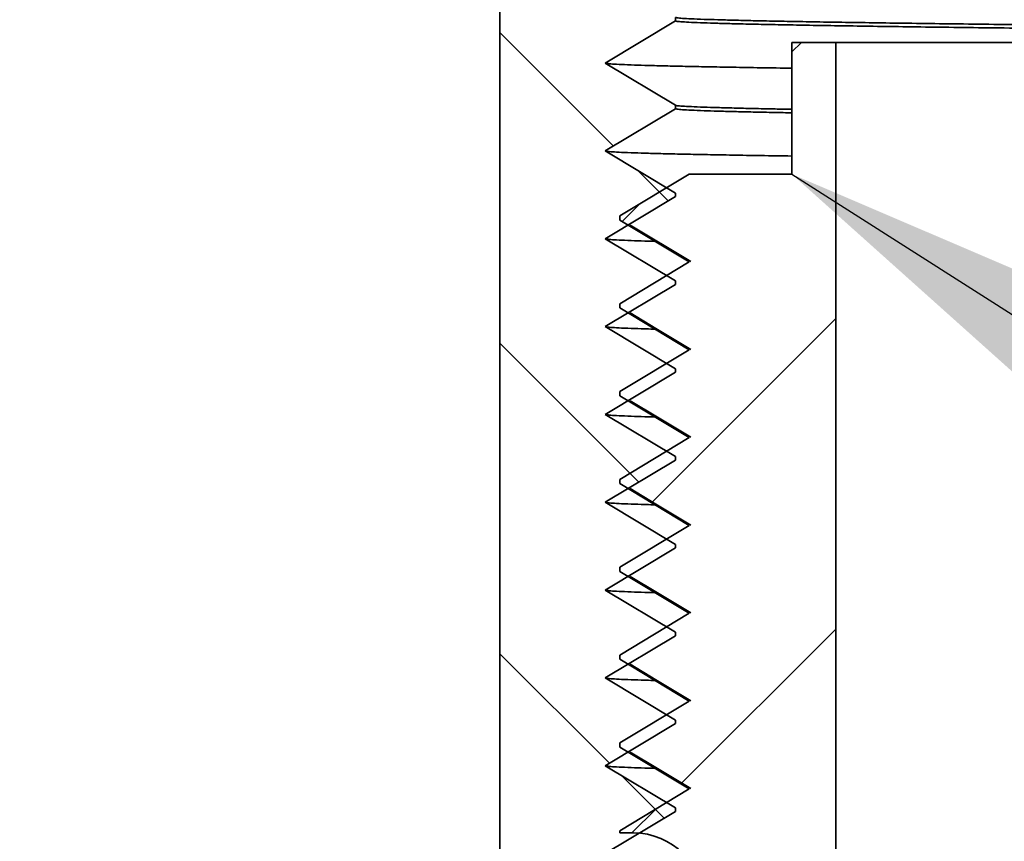
# Model space of a CAD drawing. Units: inches. Extents: x 0.2 to 8.4, y 0.1 to 10.9.
# Drawn here: x 2.9 to 3.2, y 6.7 to 7 of the extents above; entities that cross this region are included whole.
import ezdxf

# ---------------------------------------------------------------- set-up
doc = ezdxf.new("R2010")
doc.units = ezdxf.units.IN
doc.header["$MEASUREMENT"] = 0
doc.layers.add('WALL', color=7, linetype='Continuous', lineweight=50)
doc.styles.add('SLDTEXTSTYLE0', font='TXT', dxfattribs={"width": 0.605})
doc.dimstyles.new('SLDDIMSTYLE1', dxfattribs={"dimtxt": 0.101115, "dimasz": 0.1, "dimexe": 0, "dimexo": 0.0625, "dimgap": 0.025279, "dimtad": 0, "dimtih": 1, "dimtoh": 1, "dimdec": 6, "dimlfac": 5, "dimrnd": 1e-09, "dimzin": 12, "dimdsep": 46, "dimlunit": 5, "dimtxsty": 'SLDTEXTSTYLE0', "dimsah": 1, "dimcen": 0.09, "dimadec": 0, "dimazin": 3, "dimtfac": 1, "dimtdec": 3, "dimtofl": 0, "dimtmove": 0, "dimatfit": 3, "dimfxl": 0, "dimfrac": 2, "dimtolj": 1, "dimtzin": 12, "dimarcsym": 0})
doc.dimstyles.new('SLDDIMSTYLE4', dxfattribs={"dimtxt": 0.101115, "dimasz": 0.1, "dimexe": 0, "dimexo": 0.0625, "dimgap": 0.025279, "dimtad": 0, "dimtih": 1, "dimtoh": 1, "dimdec": 0, "dimlfac": 5, "dimrnd": 1e-09, "dimzin": 12, "dimdsep": 46, "dimlunit": 5, "dimtxsty": 'SLDTEXTSTYLE0', "dimsah": 1, "dimcen": 0.09, "dimadec": 0, "dimazin": 3, "dimtfac": 1, "dimtdec": 3, "dimtmove": 0, "dimatfit": 0, "dimfxl": 0, "dimfrac": 2, "dimtolj": 1, "dimtzin": 12, "dimarcsym": 0})
doc.dimstyles.new('SLDDIMSTYLE5', dxfattribs={"dimtxt": 0.18, "dimasz": 0.1, "dimexe": 0, "dimexo": 0.0625, "dimgap": 0, "dimtad": 0, "dimtih": 1, "dimtoh": 1, "dimdec": 0, "dimrnd": 1e-09, "dimzin": 0, "dimdsep": 46, "dimlunit": 5, "dimtxsty": 'Standard', "dimsah": 1, "dimcen": 0.09, "dimadec": 0, "dimazin": 0, "dimtfac": 0.1, "dimtdec": 0, "dimtofl": 0, "dimtmove": 0, "dimatfit": 3, "dimfxl": 0, "dimfrac": 2, "dimtolj": 1, "dimtzin": 0, "dimarcsym": 0})

# ---------------------------------------------------------------- blocks, each defined once
blk = doc.blocks.new('SW_HATCH_0')
at = {"color": 0, "linetype": 'Continuous', "lineweight": 18}
for p, q in [((-2.09576, 0.5561), (-2.06347, 0.52381)), ((-2.00993, 0.55333), (-2.01266, 0.5506)), ((-2.0566, 0.51694), (-2.04784, 0.50818)), ((-2.05583, 0.50743), (-2.06096, 0.50231)), ((-2.00016, 0.47471), (-2.05259, 0.42228)), ((-2.09576, 0.46771), (-2.05621, 0.42816)), ((-2.00016, 0.38633), (-2.04422, 0.34226)), ((-2.09576, 0.37932), (-2.06458, 0.34814)), ((-2.06104, 0.3446), (-2.04895, 0.33252)), ((-2.05139, 0.33509), (-2.05816, 0.32833))]:
    blk.add_line(p, q, dxfattribs=at)
blk = doc.blocks.new('_D_3')
at = {"layer": 'WALL'}
for p, q in [((2.3469, 6.76695), (2.3469, 9.35473)), ((5.3969, 6.76695), (5.3969, 9.35473)), ((3.75616, 9.23793), (3.72144, 9.23793)), ((3.72144, 9.23793), (3.72144, 9.08265)), ((3.98765, 9.23793), (4.02237, 9.23793)), ((4.02237, 9.23793), (4.02237, 9.08265)), ((2.3469, 9.22973), (3.57824, 9.22973)), ((5.3969, 9.22973), (4.16557, 9.22973)), ((3.72144, 9.08265), (3.75616, 9.08265)), ((4.02237, 9.08265), (3.98765, 9.08265))]:
    blk.add_line(p, q, dxfattribs=at)
for points in [[(2.3469, 9.22973), (2.4469, 9.21473), (2.4469, 9.24473)], [(5.3969, 9.22973), (5.2969, 9.24473), (5.2969, 9.21473)]]:
    blk.add_solid(points, dxfattribs=at)
at = {"layer": 'WALL', "char_height": 0.104167, "attachment_point": 1, "style": 'SLDTEXTSTYLE0'}
for s, insert in [('15-1/4', (3.74891, 9.39536)), ('%%c', (3.60139, 9.39536)), ('387', (3.75616, 9.21692))]:
    blk.add_mtext(s, dxfattribs=dict(at, insert=insert))
blk = doc.blocks.new('_D_8')
at = {"layer": 'WALL'}
for p, q in [((1.59357, 6.70445), (1.59357, 6.95445)), ((2.2844, 6.70445), (1.46857, 6.70445)), ((3.3719, 5.67945), (1.46857, 5.67945)), ((1.59357, 5.67945), (1.59357, 5.42945))]:
    blk.add_line(p, q, dxfattribs=at)
for points in [[(1.59357, 6.70445), (1.60857, 6.80445), (1.57857, 6.80445)], [(1.59357, 5.67945), (1.57857, 5.57945), (1.60857, 5.57945)]]:
    blk.add_solid(points, dxfattribs=at)
at = {"layer": 'WALL', "char_height": 0.104167, "attachment_point": 1, "style": 'SLDTEXTSTYLE0'}
for s, insert in [('X = 5-3/8', (1.31, 6.48152)), ('Y = 4-7/8', (1.31, 6.32623)), ('Z = 5-1/8', (1.31386, 6.17095)), ('T = 3-3/4', (1.31386, 6.01566))]:
    blk.add_mtext(s, dxfattribs=dict(at, insert=insert))

msp = doc.modelspace()

# ---------------------------------------------------------------- linework, layer by layer
at = {"color": 7, "linetype": 'Continuous', "lineweight": 35}
for p, q in [((3.07630499, 7.05605819), (3.07630499, 6.38105818)), ((3.10630495, 6.96105819), (3.12630495, 6.97305817)), ((3.12630495, 6.97305817), (3.12630495, 6.97405819)), ((3.15940495, 6.96695318), (3.15940495, 6.92945318)), ((3.17190497, 6.96695318), (3.15940495, 6.96695318)), ((3.17190497, 6.2919532), (3.17190497, 6.96695318)), ((3.17190497, 6.96695318), (4.57190497, 6.96695318)), ((3.12630495, 6.94905818), (3.10630495, 6.96105819)), ((3.10630495, 6.93605818), (3.12630495, 6.94805819)), ((3.12630495, 6.94805819), (3.12630495, 6.94905818)), ((3.12630495, 6.92405818), (3.10630495, 6.93605818)), ((3.11040494, 6.9175561), (3.13023323, 6.92945318)), ((3.15940495, 6.92945318), (3.13023323, 6.92945318)), ((3.13064923, 6.92948495), (3.13059637, 6.92945318)), ((3.10630495, 6.91105818), (3.12630495, 6.92305819)), ((3.12630495, 6.92305819), (3.12630495, 6.92405818)), ((3.11040494, 6.9175561), (3.11040494, 6.91635026)), ((3.13023323, 6.90445318), (3.11040494, 6.91635026)), ((3.11337954, 6.91493421), (3.13063697, 6.90457336)), ((3.12630495, 6.89905818), (3.10630495, 6.91105818)), ((3.11040494, 6.8925561), (3.13023323, 6.90445318)), ((3.10630495, 6.88605818), (3.12630495, 6.89805818)), ((3.12630495, 6.89805818), (3.12630495, 6.89905818)), ((3.11040494, 6.8925561), (3.11040494, 6.89135026)), ((3.13023323, 6.87945318), (3.11040494, 6.89135026)), ((3.12630495, 6.87405818), (3.10630495, 6.88605818)), ((3.11040494, 6.8675561), (3.13023323, 6.87945318)), ((3.10630495, 6.86105818), (3.12630495, 6.87305818)), ((3.12630495, 6.87305818), (3.12630495, 6.87405818)), ((3.11040494, 6.8675561), (3.11040494, 6.86635027)), ((3.13023323, 6.85445318), (3.11040494, 6.86635027)), ((3.12630495, 6.84905819), (3.10630495, 6.86105818)), ((3.11040494, 6.8425561), (3.13023323, 6.85445318)), ((3.10630495, 6.83605818), (3.12630495, 6.84805818)), ((3.12630495, 6.84805818), (3.12630495, 6.84905819)), ((3.11040494, 6.8425561), (3.11040494, 6.84135027)), ((3.13023323, 6.82945319), (3.11040494, 6.84135027)), ((3.12630495, 6.82405818), (3.10630495, 6.83605818)), ((3.11040494, 6.8175561), (3.13023323, 6.82945319)), ((3.10630495, 6.81105818), (3.12630495, 6.82305818)), ((3.12630495, 6.82305818), (3.12630495, 6.82405818)), ((3.11040494, 6.8175561), (3.11040494, 6.81635026)), ((3.13023323, 6.80445318), (3.11040494, 6.81635026)), ((3.12630495, 6.79905818), (3.10630495, 6.81105818)), ((3.11040494, 6.7925561), (3.13023323, 6.80445318)), ((3.12630495, 6.79805818), (3.12630495, 6.79905818)), ((3.10630495, 6.78605818), (3.12630495, 6.79805818)), ((3.11040494, 6.7925561), (3.11040494, 6.79135026)), ((3.13023323, 6.77945318), (3.11040494, 6.79135026)), ((3.12630495, 6.77405819), (3.10630495, 6.78605818)), ((3.11040494, 6.7675561), (3.13023323, 6.77945318)), ((3.12630495, 6.77305818), (3.12630495, 6.77405819)), ((3.10630495, 6.76105818), (3.12630495, 6.77305818)), ((3.11040494, 6.7675561), (3.11040494, 6.76635026)), ((3.13023323, 6.75445318), (3.11040494, 6.76635026)), ((3.12630495, 6.74905818), (3.10630495, 6.76105818)), ((3.11040494, 6.7425561), (3.13023323, 6.75445318)), ((3.12630495, 6.74805818), (3.12630495, 6.74905818)), ((3.10630495, 6.73605818), (3.12630495, 6.74805818)), ((3.11040494, 6.7425561), (3.11040494, 6.74195318)), ((3.11040494, 6.74195318), (3.11430494, 6.74195318))]:
    msp.add_line(p, q, dxfattribs=at)
at = {"color": 7, "linetype": 'Continuous', "lineweight": 35, "flags": 128}
for points in [[(3.11337954, 6.88993421), (3.12072869, 6.88552197), (3.13063697, 6.87957336)], [(3.11337954, 6.86493421), (3.12072869, 6.86052198), (3.13063697, 6.85457336)], [(3.11337954, 6.83993422), (3.12072869, 6.83552198), (3.13063697, 6.82957336)], [(3.11337954, 6.81493422), (3.12072869, 6.81052198), (3.13063697, 6.80457336)], [(3.11337954, 6.78993421), (3.12072869, 6.78552198), (3.13063697, 6.77957336)], [(3.11337954, 6.76493422), (3.12072869, 6.76052198), (3.13063697, 6.75457336)]]:
    msp.add_lwpolyline(points, dxfattribs=at)
at = {"color": 7, "linetype": 'Continuous', "lineweight": 35}
msp.add_arc((3.11430497, 6.72195318), 0.02, 0, 90, dxfattribs=at)
for points, knots in [([(4.02490208, 6.96695318), (4.02037661, 6.96697847), (4.00788516, 6.96704827), (3.98579676, 6.96717171), (3.95863668, 6.9673235), (3.92983384, 6.96748446), (3.90090261, 6.96764615), (3.87262375, 6.96780416), (3.84506287, 6.96795819), (3.81827285, 6.9681079), (3.79158681, 6.96825704), (3.76505583, 6.96840527), (3.73873006, 6.96855242), (3.71265836, 6.96869812), (3.687599, 6.96883813), (3.66356863, 6.96897244), (3.64057395, 6.96910096), (3.61793572, 6.96922742), (3.59568401, 6.96935182), (3.57384679, 6.96947384), (3.55104031, 6.96960127), (3.52738862, 6.9697335), (3.50297928, 6.96986965), (3.47910416, 6.97000414), (3.45565721, 6.97014317), (3.43273697, 6.97028486), (3.4103923, 6.97042921), (3.38867151, 6.97057597), (3.3675001, 6.97072569), (3.347449, 6.97087428), (3.32851318, 6.97102125), (3.31067879, 6.97116626), (3.29349704, 6.97131276), (3.27700737, 6.97146059), (3.26124714, 6.97160935), (3.24625112, 6.97175883), (3.23244582, 6.97190459), (3.21978154, 6.9720463), (3.20820303, 6.97218373), (3.19735586, 6.97232079), (3.18725527, 6.97245732), (3.17791396, 6.97259303), (3.1693422, 6.9727278), (3.16154748, 6.97286132), (3.15453498, 6.97299343), (3.14830705, 6.97312398), (3.14286367, 6.97325268), (3.13820187, 6.97337944), (3.13408922, 6.97351138), (3.13067724, 6.97364798), (3.12815447, 6.97378836), (3.12659242, 6.97392539), (3.12640048, 6.97401406), (3.12630495, 6.97405819)], [0, 0, 0, 0, 0.0104729508, 0.0289080135, 0.050694412, 0.0725301496, 0.0943989049, 0.1162842063, 0.1365422243, 0.1567871203, 0.1770058131, 0.197185341, 0.2173128793, 0.237375793, 0.2573617258, 0.2756043512, 0.293763068, 0.3118290233, 0.3297937375, 0.3476489522, 0.3653867485, 0.3865061263, 0.4074331616, 0.4282999051, 0.4493573531, 0.4705988704, 0.4916278513, 0.5128090556, 0.5341290552, 0.555573697, 0.5755218629, 0.5955523697, 0.6156529891, 0.6358111723, 0.656014208, 0.6762491648, 0.6965030285, 0.7150746067, 0.7336409601, 0.7521919408, 0.7707175207, 0.7892077365, 0.8076527435, 0.8260428448, 0.84436847, 0.8626203227, 0.880789296, 0.8988665451, 0.916843509, 0.937890339, 0.9587734584, 0.9794805511, 1, 1, 1, 1]), ([(3.84595809, 6.96695318), (3.84565967, 6.96695485), (3.83641954, 6.96700663), (3.81827452, 6.96710781), (3.79158636, 6.96725703), (3.76505595, 6.9674053), (3.73873003, 6.96755239), (3.71265837, 6.96769809), (3.687599, 6.96783814), (3.66356863, 6.96797246), (3.64057395, 6.96810092), (3.61793572, 6.96822745), (3.59568401, 6.96835178), (3.57384679, 6.96847386), (3.55104031, 6.96860127), (3.52738862, 6.96873353), (3.50297928, 6.96886961), (3.47910416, 6.96900416), (3.45565721, 6.96914319), (3.43273697, 6.96928482), (3.4103923, 6.96942923), (3.38867151, 6.96957599), (3.3675001, 6.96972565), (3.347449, 6.9698743), (3.32851318, 6.97002125), (3.31067879, 6.97016627), (3.29349704, 6.97031277), (3.27700737, 6.97046059), (3.26124714, 6.97060936), (3.24625112, 6.97075884), (3.23244582, 6.9709046), (3.21978154, 6.97104632), (3.20820303, 6.97118369), (3.19735586, 6.97132082), (3.18725527, 6.97145732), (3.17791396, 6.97159304), (3.1693422, 6.97172781), (3.16154748, 6.97186132), (3.15453498, 6.97199345), (3.14830705, 6.97212394), (3.14286367, 6.9722527), (3.13820187, 6.97237944), (3.13408922, 6.97251139), (3.13067724, 6.97264798), (3.12815447, 6.97278838), (3.12659242, 6.97292536), (3.12640048, 6.97301403), (3.12630495, 6.97305817)], [0, 0, 0, 0, 0.000781879, 0.024209853, 0.047607505, 0.070959834, 0.094251999, 0.117469379, 0.140597674, 0.161708564, 0.182722352, 0.203628794, 0.224418077, 0.245080644, 0.265607331, 0.290047281, 0.314264647, 0.338412241, 0.362780524, 0.387361818, 0.411697158, 0.436208656, 0.460880771, 0.485697126, 0.508781716, 0.531961594, 0.555222607, 0.578550236, 0.601929768, 0.625346241, 0.648784594, 0.670276157, 0.691761674, 0.713229401, 0.734667734, 0.756065143, 0.777410234, 0.798691787, 0.819898727, 0.841020294, 0.862045952, 0.882965463, 0.903768922, 0.928124918, 0.952291463, 0.976254305, 1, 1, 1, 1]), ([(3.15940495, 6.95959327), (3.15642129, 6.95963816), (3.15045817, 6.95972789), (3.14250198, 6.95986131), (3.13528984, 6.95999343), (3.12889788, 6.96012397), (3.12330769, 6.96025268), (3.11852097, 6.96037943), (3.11429844, 6.96051138), (3.11079242, 6.96064797), (3.1082117, 6.96078838), (3.10668777, 6.96091578), (3.10649715, 6.96099507), (3.10641366, 6.96102979)], [0, 0, 0, 0, 0.089232502, 0.17833916, 0.267133454, 0.355570304, 0.443605579, 0.531196433, 0.618301373, 0.720280921, 0.821467198, 0.921800596, 1, 1, 1, 1]), ([(3.15940495, 6.9479039), (3.15779104, 6.94793379), (3.15380536, 6.94800762), (3.14832486, 6.94812392), (3.14285893, 6.94825269), (3.13820312, 6.94837943), (3.13408882, 6.94851138), (3.13067735, 6.94864797), (3.12815444, 6.94878839), (3.12659243, 6.94892536), (3.12640049, 6.94901404), (3.12630495, 6.94905818)], [0, 0, 0, 0, 0.073904506, 0.182513337, 0.290628988, 0.39819883, 0.505171917, 0.630412442, 0.754678796, 0.877897691, 1, 1, 1, 1]), ([(3.15940495, 6.9469039), (3.15779104, 6.94693379), (3.15380536, 6.9470076), (3.14832486, 6.94712395), (3.14285893, 6.94725268), (3.13820312, 6.94737945), (3.13408882, 6.94751139), (3.13067735, 6.94764796), (3.12815444, 6.94778838), (3.12659243, 6.94792538), (3.12640049, 6.94801405), (3.12630495, 6.94805819)], [0, 0, 0, 0, 0.073904506, 0.182513337, 0.290628988, 0.39819883, 0.505171917, 0.630412442, 0.754678796, 0.877897691, 1, 1, 1, 1]), ([(3.15940495, 6.93459326), (3.15642129, 6.93463816), (3.15045817, 6.9347279), (3.14250198, 6.9348613), (3.13528984, 6.93499345), (3.12889788, 6.93512397), (3.12330769, 6.93525268), (3.11852097, 6.93537944), (3.11429844, 6.93551138), (3.11079242, 6.93564798), (3.1082117, 6.93578837), (3.10668777, 6.93591576), (3.10649715, 6.93599506), (3.10641366, 6.9360298)], [0, 0, 0, 0, 0.089232503, 0.178339161, 0.267133454, 0.355570304, 0.443605579, 0.531196433, 0.618301373, 0.720280921, 0.821467198, 0.921800596, 1, 1, 1, 1]), ([(3.12107341, 6.91031504), (3.12024376, 6.91033654), (3.11778991, 6.91040012), (3.11432785, 6.91051133), (3.11078409, 6.91064799), (3.10821391, 6.91078837), (3.10668736, 6.91091577), (3.10649703, 6.91099507), (3.10641366, 6.9110298)], [0, 0, 0, 0, 0.086681651, 0.256378611, 0.455054131, 0.652184209, 0.847652715, 1, 1, 1, 1]), ([(3.12107341, 6.88531504), (3.12024376, 6.88533654), (3.11778991, 6.88540012), (3.11432785, 6.88551134), (3.11078409, 6.88564797), (3.10821391, 6.88578838), (3.10668736, 6.88591577), (3.10649703, 6.88599507), (3.10641366, 6.8860298)], [0, 0, 0, 0, 0.086681651, 0.256378611, 0.455054131, 0.652184209, 0.847652715, 1, 1, 1, 1]), ([(3.12107341, 6.86031505), (3.12024376, 6.86033654), (3.11778991, 6.86040013), (3.11432785, 6.86051134), (3.11078409, 6.86064797), (3.10821391, 6.86078838), (3.10668736, 6.86091577), (3.10649703, 6.86099507), (3.10641366, 6.8610298)], [0, 0, 0, 0, 0.086681651, 0.256378611, 0.455054131, 0.652184209, 0.847652715, 1, 1, 1, 1]), ([(3.12107341, 6.83531505), (3.12024376, 6.83533654), (3.11778991, 6.83540013), (3.11432785, 6.83551134), (3.11078409, 6.83564798), (3.10821391, 6.83578835), (3.10668736, 6.83591578), (3.10649703, 6.83599506), (3.10641366, 6.83602979)], [0, 0, 0, 0, 0.086681651, 0.256378612, 0.455054131, 0.652184208, 0.847652716, 1, 1, 1, 1]), ([(3.12107341, 6.81031504), (3.12024376, 6.81033654), (3.11778991, 6.81040012), (3.11432785, 6.81051133), (3.11078409, 6.81064798), (3.10821391, 6.81078837), (3.10668736, 6.81091577), (3.10649703, 6.81099507), (3.10641366, 6.8110298)], [0, 0, 0, 0, 0.086681651, 0.256378611, 0.455054131, 0.652184209, 0.847652715, 1, 1, 1, 1]), ([(3.12107341, 6.78531504), (3.12024376, 6.78533654), (3.11778991, 6.78540012), (3.11432785, 6.78551133), (3.11078409, 6.78564799), (3.10821391, 6.78578836), (3.10668736, 6.78591578), (3.10649703, 6.78599506), (3.10641366, 6.78602979)], [0, 0, 0, 0, 0.086681651, 0.256378612, 0.455054131, 0.652184209, 0.847652716, 1, 1, 1, 1]), ([(3.12107341, 6.76031504), (3.12024376, 6.76033654), (3.11778991, 6.76040012), (3.11432785, 6.76051134), (3.11078409, 6.76064798), (3.10821391, 6.76078837), (3.10668736, 6.76091577), (3.10649703, 6.76099506), (3.10641366, 6.7610298)], [0, 0, 0, 0, 0.086681651, 0.256378612, 0.455054131, 0.652184209, 0.847652715, 1, 1, 1, 1])]:
    msp.add_open_spline(points, degree=3, knots=knots, dxfattribs=at)

# ---------------------------------------------------------------- block references
at = {"color": 7, "linetype": 'Continuous', "lineweight": 18}
msp.add_blockref('SW_HATCH_0', (5.17206503, 6.41362298), dxfattribs=at)

# ---------------------------------------------------------------- dimensions: what is measured, and where the dimension line sits
at = {"layer": 'WALL'}
dim = msp.add_linear_dim(base=(5.39690497, 9.22973401), p1=(2.34690497, 6.70445318), p2=(5.39690497, 6.70445318), text='%%c<>', dimstyle='SLDDIMSTYLE1', dxfattribs=at)
dim.commit()
dim.dimension.update_dxf_attribs({"geometry": '_D_3', "text_midpoint": (3.87190497, 9.22973401), "dimtype": 160})
dim = msp.add_linear_dim(base=(1.59356713, 5.67945318), p1=(2.34690497, 6.70445318), p2=(3.43440497, 5.67945318), angle=90, text='X = 5-3/8\\PY = 4-7/8\\PZ = 5-1/8\\PT = 3-3/4', dimstyle='SLDDIMSTYLE4', dxfattribs=at)
dim.commit()
dim.dimension.update_dxf_attribs({"geometry": '_D_8', "text_midpoint": (1.59356713, 6.19195318), "dimtype": 160})

# ---------------------------------------------------------------- leaders
msp.add_leader([(3.15940497, 6.92945318), (5.63587982, 5.35150172), (5.76087982, 5.35150172)], dimstyle='SLDDIMSTYLE5', dxfattribs=at)

doc.saveas('drawing.dxf')
